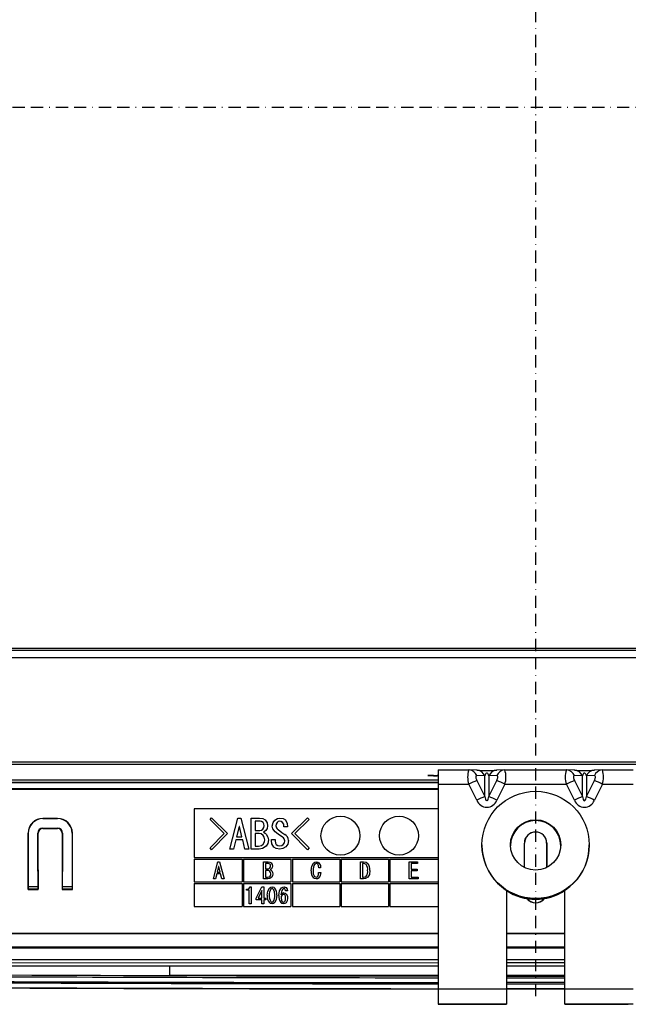
# Model space of a CAD drawing. Units: millimetres. Extents: x -566 to 671, y -919 to 637.
# Drawn here: x 174 to 299, y 130 to 332 of the extents above; entities that cross this region are included whole.
import ezdxf

# ---------------------------------------------------------------- set-up
doc = ezdxf.new("R2010")
doc.units = ezdxf.units.MM
doc.linetypes.add('BORDER', pattern=[8.75, 2.5, -1.25, 2.5, -1.25, 0, -1.25])

msp = doc.modelspace()

# ---------------------------------------------------------------- linework, layer by layer
at = {"color": 4, "linetype": 'BORDER'}
for p, q in [((279.58, 497.24), (279.58, 131.35)), ((21.93, 314.3), (558.33, 314.3))]:
    msp.add_line(p, q, dxfattribs=at)
at = {"color": 7, "linetype": 'Continuous'}
for p, q in [((107.58, 203.3), (451.58, 203.3)), ((451.58, 202.8), (107.58, 202.8)), ((452.58, 201.3), (106.58, 201.3)), ((106.58, 179.92), (452.58, 179.92)), ((452.58, 179.42), (106.58, 179.42)), ((259.58, 178.29), (265.9, 178.29)), ((259.58, 178.29), (259.58, 175.34)), ((265.97, 178.29), (265.9, 178.29)), ((267.61, 178.23), (265.97, 178.29)), ((273.19, 178.29), (271.55, 178.23)), ((273.19, 178.29), (273.26, 178.29)), ((273.26, 178.29), (285.9, 178.29)), ((285.97, 178.29), (285.9, 178.29)), ((287.61, 178.23), (285.97, 178.29)), ((293.19, 178.29), (291.55, 178.23)), ((293.19, 178.29), (293.26, 178.29)), ((293.26, 178.29), (299.58, 178.29)), ((81.58, 175.8), (259.58, 175.8)), ((143.08, 176.25), (259.58, 176.25)), ((257.52, 177.14), (259.01, 177.18)), ((257.66, 177.13), (257.52, 177.14)), ((258.65, 177.15), (257.66, 177.13)), ((257.66, 177.14), (257.66, 177.13)), ((258.65, 177.16), (258.03, 177.15)), ((258.65, 177.16), (258.65, 177.15)), ((258.65, 177.01), (258.65, 177.15)), ((259.39, 177.02), (258.65, 177.02)), ((259.39, 177.01), (258.65, 177.01)), ((259.01, 177.18), (259.08, 177.18)), ((259.08, 177.18), (259.58, 177.16)), ((259.58, 177.16), (259.39, 177.16)), ((259.39, 177.16), (259.39, 177.15)), ((259.39, 177.15), (259.39, 177.01)), ((259.58, 177.15), (259.39, 177.15)), ((267.35, 176.99), (267.33, 176.9)), ((267.33, 176.9), (267.33, 176.77)), ((267.33, 176.77), (267.35, 176.63)), ((267.39, 177.06), (267.35, 176.99)), ((267.35, 176.63), (267.39, 176.48)), ((267.45, 177.11), (267.39, 177.06)), ((267.39, 176.48), (267.45, 176.31)), ((267.53, 177.12), (267.45, 177.11)), ((267.45, 176.31), (267.53, 176.14)), ((269.17, 177.06), (267.53, 177.12)), ((267.53, 176.14), (269.17, 172.86)), ((269.23, 177.26), (269.17, 177.06)), ((269.17, 172.86), (269.17, 177.06)), ((269.31, 177.42), (269.23, 177.26)), ((269.39, 177.54), (269.31, 177.42)), ((269.48, 177.62), (269.39, 177.54)), ((269.58, 177.64), (269.48, 177.62)), ((269.67, 177.62), (269.58, 177.64)), ((269.77, 177.54), (269.67, 177.62)), ((269.85, 177.42), (269.77, 177.54)), ((269.92, 177.26), (269.85, 177.42)), ((269.99, 177.06), (269.92, 177.26)), ((271.63, 177.12), (269.99, 177.06)), ((269.99, 177.06), (269.99, 172.86)), ((269.99, 172.86), (271.63, 176.14)), ((271.71, 177.1), (271.63, 177.12)), ((271.63, 176.14), (271.71, 176.33)), ((271.78, 177.05), (271.71, 177.1)), ((271.71, 176.33), (271.78, 176.52)), ((271.82, 176.96), (271.78, 177.05)), ((271.78, 176.52), (271.82, 176.69)), ((271.83, 176.84), (271.82, 176.96)), ((271.82, 176.69), (271.83, 176.84)), ((287.35, 176.99), (287.33, 176.9)), ((287.33, 176.9), (287.33, 176.77)), ((287.33, 176.77), (287.35, 176.63)), ((287.39, 177.06), (287.35, 176.99)), ((287.35, 176.63), (287.39, 176.48)), ((287.45, 177.11), (287.39, 177.06)), ((287.39, 176.48), (287.45, 176.31)), ((287.53, 177.12), (287.45, 177.11)), ((287.45, 176.31), (287.53, 176.14)), ((289.17, 177.06), (287.53, 177.12)), ((287.53, 176.14), (289.17, 172.86)), ((289.23, 177.26), (289.17, 177.06)), ((289.17, 172.86), (289.17, 177.06)), ((289.31, 177.42), (289.23, 177.26)), ((289.39, 177.54), (289.31, 177.42)), ((289.48, 177.62), (289.39, 177.54)), ((289.58, 177.64), (289.48, 177.62)), ((289.67, 177.62), (289.58, 177.64)), ((289.77, 177.54), (289.67, 177.62)), ((289.85, 177.42), (289.77, 177.54)), ((289.92, 177.26), (289.85, 177.42)), ((289.99, 177.06), (289.92, 177.26)), ((291.63, 177.12), (289.99, 177.06)), ((289.99, 177.06), (289.99, 172.86)), ((289.99, 172.86), (291.63, 176.14)), ((291.7, 177.11), (291.63, 177.12)), ((291.63, 176.14), (291.7, 176.31)), ((291.77, 177.06), (291.7, 177.11)), ((291.7, 176.31), (291.77, 176.48)), ((291.81, 176.99), (291.77, 177.06)), ((291.77, 176.48), (291.81, 176.63)), ((291.83, 176.9), (291.81, 176.99)), ((291.81, 176.63), (291.83, 176.77)), ((291.83, 176.77), (291.83, 176.9)), ((259.58, 175.66), (81.58, 175.66)), ((259.58, 174.43), (81.58, 174.43)), ((259.58, 174.3), (81.58, 174.3)), ((259.58, 175.34), (265.9, 175.34)), ((259.58, 175.34), (259.58, 133.35)), ((267.54, 172.06), (265.9, 175.34)), ((273.26, 175.34), (271.62, 172.06)), ((273.26, 175.34), (285.9, 175.34)), ((287.54, 172.06), (285.9, 175.34)), ((293.26, 175.34), (291.62, 172.06)), ((293.26, 175.34), (299.58, 175.34)), ((269.17, 172.86), (269.23, 172.56)), ((269.23, 172.56), (269.31, 172.31)), ((269.31, 172.31), (269.39, 172.12)), ((269.39, 172.12), (269.48, 172.01)), ((269.48, 172.01), (269.58, 171.97)), ((269.58, 171.97), (269.67, 172.01)), ((269.67, 172.01), (269.77, 172.12)), ((269.77, 172.12), (269.85, 172.31)), ((269.85, 172.31), (269.92, 172.56)), ((269.92, 172.56), (269.99, 172.86)), ((289.17, 172.86), (289.23, 172.56)), ((289.23, 172.56), (289.31, 172.31)), ((289.31, 172.31), (289.39, 172.12)), ((289.39, 172.12), (289.48, 172.01)), ((289.48, 172.01), (289.58, 171.97)), ((289.58, 171.97), (289.67, 172.01)), ((289.67, 172.01), (289.77, 172.12)), ((289.77, 172.12), (289.85, 172.31)), ((289.85, 172.31), (289.92, 172.56)), ((289.92, 172.56), (289.99, 172.86)), ((259.58, 170.3), (209.58, 170.3)), ((209.58, 170.3), (209.58, 160.3)), ((181.58, 168.34), (178.58, 168.34)), ((178.58, 168.34), (178.58, 168.3)), ((178.58, 168.3), (181.58, 168.3)), ((181.58, 168.34), (181.58, 168.3)), ((212.84, 168.15), (213.17, 168.48)), ((215.77, 165.22), (212.84, 168.15)), ((213.17, 168.48), (216.42, 165.22)), ((216.88, 162.06), (218.51, 168.41)), ((218.51, 168.41), (219.16, 168.41)), ((219.16, 168.41), (220.79, 162.06)), ((221.29, 162.06), (221.29, 168.41)), ((221.29, 168.41), (223, 168.41)), ((223.13, 167.8), (222.06, 167.8)), ((222.06, 167.8), (222.06, 165.87)), ((223, 168.41), (223.68, 168.31)), ((223.42, 167.73), (223.13, 167.8)), ((223.72, 167.5), (223.42, 167.73)), ((223.68, 168.31), (224.14, 168.02)), ((224.14, 168.02), (224.54, 167.41)), ((225.75, 167.48), (226.1, 167.96)), ((226.1, 167.96), (226.66, 168.32)), ((226.84, 167.69), (226.62, 167.53)), ((226.66, 168.32), (227.17, 168.41)), ((227.17, 167.76), (226.84, 167.69)), ((227.17, 168.41), (227.84, 168.31)), ((227.44, 167.72), (227.17, 167.76)), ((227.73, 167.53), (227.44, 167.72)), ((227.84, 168.31), (228.28, 168.02)), ((228.28, 168.02), (228.68, 167.3)), ((229.55, 165.22), (232.81, 168.48)), ((233.13, 168.15), (230.2, 165.22)), ((232.81, 168.48), (233.13, 168.15)), ((177.66, 165.68), (177.58, 165.3)), ((177.87, 166), (177.66, 165.68)), ((178.2, 166.22), (177.87, 166)), ((178.58, 166.3), (178.2, 166.22)), ((178.53, 166.35), (181.63, 166.35)), ((178.58, 166.25), (178.58, 166.3)), ((178.58, 166.3), (181.58, 166.3)), ((178.58, 166.25), (181.58, 166.25)), ((181.58, 166.25), (181.58, 166.3)), ((181.96, 166.22), (181.58, 166.3)), ((182.29, 166), (181.96, 166.22)), ((182.5, 165.68), (182.29, 166)), ((182.58, 165.3), (182.5, 165.68)), ((218.8, 166.69), (218.28, 164.54)), ((218.87, 166.69), (218.8, 166.69)), ((219.39, 164.54), (218.87, 166.69)), ((222.06, 165.87), (223.04, 165.87)), ((223.04, 165.87), (223.41, 165.96)), ((223.41, 165.96), (223.65, 166.13)), ((223.65, 166.13), (223.89, 166.51)), ((223.89, 167.24), (223.72, 167.5)), ((223.95, 166.85), (223.89, 167.24)), ((223.89, 166.51), (223.95, 166.85)), ((224.27, 165.87), (224.02, 165.65)), ((224.53, 166.26), (224.27, 165.87)), ((224.63, 166.85), (224.53, 166.26)), ((224.54, 167.41), (224.63, 166.85)), ((225.61, 166.75), (225.75, 167.48)), ((225.73, 166.19), (225.61, 166.75)), ((226.16, 165.61), (225.73, 166.19)), ((226.38, 167.18), (226.33, 166.85)), ((226.62, 167.53), (226.38, 167.18)), ((226.78, 166.04), (227.53, 165.46)), ((227.95, 167.18), (227.73, 167.53)), ((227.99, 166.65), (227.95, 167.18)), ((228.74, 166.65), (227.99, 166.65)), ((228.68, 167.3), (228.74, 166.65)), ((175.54, 165.3), (175.54, 153.75)), ((175.54, 165.3), (175.58, 165.3)), ((175.58, 153.8), (175.58, 165.3)), ((177.53, 157.75), (177.53, 165.35)), ((177.58, 164.26), (177.58, 165.3)), ((177.62, 165.3), (177.58, 165.3)), ((177.58, 157.8), (177.58, 164.26)), ((177.62, 153.75), (177.62, 165.3)), ((182.54, 165.3), (182.58, 165.3)), ((182.54, 165.3), (182.54, 153.75)), ((182.58, 165.3), (182.58, 164.26)), ((182.58, 164.26), (182.58, 157.8)), ((182.63, 165.35), (182.63, 157.75)), ((184.58, 165.3), (184.58, 153.8)), ((184.62, 165.3), (184.58, 165.3)), ((184.62, 153.75), (184.62, 165.3)), ((212.84, 162.29), (215.77, 165.22)), ((216.42, 165.22), (213.13, 161.93)), ((218.12, 163.92), (217.66, 162.06)), ((219.55, 163.92), (218.12, 163.92)), ((218.28, 164.54), (219.39, 164.54)), ((220.01, 162.06), (219.55, 163.92)), ((222.94, 165.26), (222.06, 165.26)), ((222.06, 165.26), (222.06, 162.68)), ((223.32, 165.16), (222.94, 165.26)), ((223.72, 164.86), (223.32, 165.16)), ((223.97, 164.49), (223.72, 164.86)), ((224.02, 165.65), (223.79, 165.51)), ((223.79, 165.51), (224.13, 165.3)), ((224.08, 163.92), (223.97, 164.49)), ((224.02, 163.51), (224.08, 163.92)), ((224.13, 165.3), (224.37, 165.09)), ((224.37, 165.09), (224.72, 164.48)), ((224.8, 163.92), (224.68, 163.18)), ((224.72, 164.48), (224.8, 163.92)), ((225.41, 163.72), (225.41, 164.05)), ((225.41, 164.05), (226.16, 164.05)), ((225.52, 163.13), (225.41, 163.72)), ((226.82, 165.1), (226.16, 165.61)), ((226.16, 164.05), (226.16, 163.76)), ((226.16, 163.76), (226.23, 163.29)), ((227.69, 164.5), (226.82, 165.1)), ((227.53, 165.46), (228.15, 165.06)), ((228.1, 163.36), (228.15, 163.72)), ((228.9, 163.82), (228.76, 163.04)), ((232.84, 161.93), (229.55, 165.22)), ((230.2, 165.22), (233.13, 162.29)), ((213.13, 161.93), (212.84, 162.29)), ((217.66, 162.06), (216.88, 162.06)), ((220.79, 162.06), (220.01, 162.06)), ((222.94, 162.06), (221.29, 162.06)), ((222.06, 162.68), (222.81, 162.68)), ((222.81, 162.68), (223.38, 162.8)), ((223.63, 162.19), (222.94, 162.06)), ((223.38, 162.8), (223.75, 163.07)), ((224.37, 162.68), (223.63, 162.19)), ((223.75, 163.07), (224.02, 163.51)), ((224.68, 163.18), (224.37, 162.68)), ((225.94, 162.48), (225.52, 163.13)), ((226.42, 162.18), (225.94, 162.48)), ((226.23, 163.29), (226.42, 162.97)), ((226.42, 162.97), (226.76, 162.76)), ((227.14, 162.06), (226.42, 162.18)), ((226.76, 162.76), (227.08, 162.71)), ((227.08, 162.71), (227.54, 162.78)), ((227.74, 162.14), (227.14, 162.06)), ((227.54, 162.78), (227.86, 162.97)), ((228.41, 162.52), (227.74, 162.14)), ((227.86, 162.97), (228.1, 163.36)), ((228.76, 163.04), (228.41, 162.52)), ((233.13, 162.29), (232.84, 161.93)), ((268.58, 162.91), (268.58, 162.84)), ((277.29, 158.3), (277.29, 163.3)), ((277.29, 163.3), (277.33, 163.3)), ((277.33, 158.28), (277.33, 163.3)), ((281.83, 163.3), (281.83, 158.28)), ((281.87, 163.3), (281.83, 163.3)), ((281.87, 163.3), (281.87, 158.3)), ((290.58, 162.84), (290.58, 162.91)), ((209.58, 160.3), (259.58, 160.3)), ((209.58, 160), (219.43, 160)), ((209.58, 160), (209.58, 155.3)), ((219.43, 160), (219.43, 155.3)), ((219.73, 160), (229.43, 160)), ((219.73, 160), (219.73, 155.3)), ((229.43, 160), (229.43, 155.3)), ((229.73, 160), (239.43, 160)), ((229.73, 160), (229.73, 155.3)), ((239.43, 160), (239.43, 155.3)), ((239.73, 160), (249.43, 160)), ((239.73, 160), (239.73, 155.3)), ((249.43, 160), (249.43, 155.3)), ((249.73, 160), (259.58, 160)), ((249.73, 160), (249.73, 155.3)), ((177.55, 157.55), (177.53, 157.75)), ((177.58, 157.8), (177.58, 153.8)), ((182.58, 153.8), (182.58, 157.8)), ((182.63, 157.75), (182.61, 157.55)), ((213.55, 155.93), (214.45, 159.43)), ((214.61, 158.48), (214.32, 157.3)), ((214.45, 159.43), (214.81, 159.43)), ((214.65, 158.48), (214.61, 158.48)), ((214.93, 157.3), (214.65, 158.48)), ((214.81, 159.43), (215.71, 155.93)), ((223.78, 155.93), (223.78, 159.43)), ((223.78, 159.43), (224.73, 159.43)), ((224.21, 159.09), (224.21, 158.03)), ((224.8, 159.09), (224.21, 159.09)), ((224.21, 158.03), (224.75, 158.03)), ((224.69, 157.69), (224.21, 157.69)), ((224.21, 157.69), (224.21, 156.27)), ((224.9, 157.64), (224.69, 157.69)), ((224.73, 159.43), (225.1, 159.38)), ((224.75, 158.03), (224.95, 158.08)), ((224.96, 159.05), (224.8, 159.09)), ((225.12, 157.48), (224.9, 157.64)), ((224.95, 158.08), (225.09, 158.18)), ((225.12, 158.93), (224.96, 159.05)), ((225.09, 158.18), (225.22, 158.38)), ((225.1, 159.38), (225.36, 159.22)), ((225.21, 158.79), (225.12, 158.93)), ((225.29, 157.91), (225.16, 157.84)), ((225.16, 157.84), (225.35, 157.72)), ((225.25, 158.57), (225.21, 158.79)), ((225.22, 158.38), (225.25, 158.57)), ((225.43, 158.03), (225.29, 157.91)), ((225.35, 157.72), (225.48, 157.6)), ((225.36, 159.22), (225.57, 158.88)), ((225.57, 158.25), (225.43, 158.03)), ((225.48, 157.6), (225.68, 157.26)), ((225.57, 158.88), (225.63, 158.57)), ((225.63, 158.57), (225.57, 158.25)), ((233.56, 157.58), (233.68, 158.53)), ((233.68, 158.53), (234.04, 159.18)), ((234.04, 159.18), (234.34, 159.38)), ((234.44, 159.05), (234.33, 158.97)), ((234.34, 159.38), (234.62, 159.43)), ((234.62, 159.09), (234.44, 159.05)), ((234.62, 159.43), (234.94, 159.38)), ((234.75, 159.07), (234.62, 159.09)), ((234.91, 158.98), (234.75, 159.07)), ((235.07, 158.67), (234.91, 158.98)), ((234.94, 159.38), (235.16, 159.24)), ((235.12, 158.21), (235.07, 158.67)), ((235.52, 158.21), (235.12, 158.21)), ((235.16, 159.24), (235.46, 158.7)), ((235.46, 158.7), (235.52, 158.21)), ((243.68, 155.93), (243.68, 159.43)), ((243.68, 159.43), (244.3, 159.43)), ((244.3, 159.09), (244.11, 159.09)), ((244.11, 159.09), (244.11, 156.27)), ((244.3, 159.43), (244.83, 159.34)), ((244.57, 159.05), (244.3, 159.09)), ((244.86, 158.86), (244.57, 159.05)), ((244.83, 159.34), (245.18, 159.11)), ((245.6, 157.67), (245.51, 156.86)), ((253.64, 155.93), (253.64, 159.43)), ((253.64, 159.43), (255.39, 159.43)), ((255.39, 159.09), (254.06, 159.09)), ((254.06, 159.09), (254.06, 157.96)), ((254.06, 157.96), (255.28, 157.96)), ((255.28, 157.62), (254.06, 157.62)), ((254.06, 157.62), (254.06, 156.27)), ((255.28, 157.96), (255.28, 157.62)), ((255.39, 159.43), (255.39, 159.09)), ((177.58, 157.43), (177.55, 157.55)), ((182.61, 157.55), (182.58, 157.43)), ((213.98, 155.93), (213.55, 155.93)), ((214.23, 156.96), (213.98, 155.93)), ((215.02, 156.96), (214.23, 156.96)), ((214.32, 157.3), (214.93, 157.3)), ((215.27, 155.93), (215.02, 156.96)), ((215.71, 155.93), (215.27, 155.93)), ((224.69, 155.93), (223.78, 155.93)), ((224.21, 156.27), (224.62, 156.27)), ((224.62, 156.27), (224.93, 156.34)), ((225.07, 156), (224.69, 155.93)), ((224.93, 156.34), (225.14, 156.49)), ((225.48, 156.27), (225.07, 156)), ((225.26, 157.27), (225.12, 157.48)), ((225.14, 156.49), (225.29, 156.73)), ((225.32, 156.96), (225.26, 157.27)), ((225.29, 156.73), (225.32, 156.96)), ((225.65, 156.55), (225.48, 156.27)), ((225.72, 156.96), (225.65, 156.55)), ((225.68, 157.26), (225.72, 156.96)), ((234.24, 156.01), (234.01, 156.18)), ((234.6, 155.93), (234.24, 156.01)), ((234.28, 156.45), (234.44, 156.34)), ((234.44, 156.34), (234.6, 156.31)), ((234.6, 156.31), (234.79, 156.36)), ((234.88, 155.98), (234.6, 155.93)), ((234.79, 156.36), (234.91, 156.45)), ((235.19, 156.18), (234.88, 155.98)), ((235.1, 157.28), (235.53, 157.28)), ((235.43, 156.63), (235.19, 156.18)), ((235.53, 157.28), (235.43, 156.63)), ((244.3, 155.93), (243.68, 155.93)), ((244.11, 156.27), (244.3, 156.27)), ((244.3, 156.27), (244.65, 156.36)), ((244.74, 156), (244.3, 155.93)), ((244.65, 156.36), (244.88, 156.52)), ((245.22, 156.29), (244.74, 156)), ((245.51, 156.86), (245.22, 156.29)), ((255.48, 155.93), (253.64, 155.93)), ((254.06, 156.27), (255.48, 156.27)), ((255.48, 156.27), (255.48, 155.93)), ((175.54, 153.75), (175.58, 153.8)), ((175.54, 153.75), (177.62, 153.75)), ((177.58, 154.3), (175.58, 154.3)), ((177.58, 153.8), (175.58, 153.8)), ((177.62, 153.75), (177.58, 153.8)), ((182.54, 153.75), (182.58, 153.8)), ((182.54, 153.75), (184.62, 153.75)), ((184.58, 154.3), (182.58, 154.3)), ((184.58, 153.8), (182.58, 153.8)), ((184.62, 153.75), (184.58, 153.8)), ((209.58, 155.3), (219.43, 155.3)), ((209.58, 155), (219.43, 155)), ((209.58, 155), (209.58, 150.3)), ((219.43, 155), (219.43, 150.3)), ((219.73, 155.3), (229.43, 155.3)), ((219.73, 155), (229.43, 155)), ((219.73, 155), (219.73, 150.3)), ((220.32, 153.59), (220.32, 153.8)), ((220.85, 153.59), (220.32, 153.59)), ((220.85, 150.83), (220.85, 153.59)), ((221.05, 154.3), (221.27, 154.3)), ((221.27, 154.3), (221.27, 150.83)), ((222.3, 151.99), (223.49, 154.3)), ((223.48, 153.55), (222.69, 151.99)), ((223.48, 151.99), (223.48, 153.55)), ((223.49, 154.3), (223.9, 154.3)), ((223.9, 154.3), (223.9, 151.99)), ((224.68, 153.45), (225, 154.05)), ((225, 154.05), (225.29, 154.25)), ((225.29, 154.25), (225.56, 154.3)), ((225.42, 153.93), (225.32, 153.86)), ((225.56, 153.96), (225.42, 153.93)), ((225.56, 154.3), (225.89, 154.22)), ((225.67, 153.94), (225.56, 153.96)), ((225.79, 153.86), (225.67, 153.94)), ((226.05, 153.33), (225.79, 153.86)), ((225.89, 154.22), (226.11, 154.05)), ((227.1, 153.46), (227.48, 154.09)), ((227.48, 154.09), (227.76, 154.26)), ((227.84, 153.93), (227.75, 153.86)), ((227.76, 154.26), (228.01, 154.3)), ((227.99, 153.96), (227.84, 153.93)), ((228.08, 153.95), (227.99, 153.96)), ((228.01, 154.3), (228.27, 154.26)), ((228.17, 153.89), (228.08, 153.95)), ((228.27, 153.73), (228.17, 153.89)), ((228.27, 154.26), (228.44, 154.14)), ((228.3, 153.5), (228.27, 153.73)), ((228.44, 154.14), (228.65, 153.81)), ((228.65, 153.81), (228.71, 153.5)), ((229.43, 155), (229.43, 150.3)), ((229.73, 155.3), (239.43, 155.3)), ((229.73, 155), (239.43, 155)), ((229.73, 155), (229.73, 150.3)), ((239.43, 155), (239.43, 150.3)), ((239.73, 155.3), (249.43, 155.3)), ((239.73, 155), (249.43, 155)), ((239.73, 155), (239.73, 150.3)), ((249.43, 155), (249.43, 150.3)), ((249.73, 155.3), (259.58, 155.3)), ((249.73, 155), (259.58, 155)), ((249.73, 155), (249.73, 150.3)), ((273.58, 153.62), (273.58, 133.35)), ((285.58, 133.35), (285.58, 153.62)), ((222.3, 151.65), (222.3, 151.99)), ((223.48, 151.65), (222.3, 151.65)), ((222.69, 151.99), (223.48, 151.99)), ((223.48, 150.83), (223.48, 151.65)), ((223.9, 151.99), (224.27, 151.99)), ((224.27, 151.65), (223.9, 151.65)), ((223.9, 151.65), (223.9, 150.83)), ((224.27, 151.99), (224.27, 151.65)), ((224.58, 152.58), (224.68, 153.45)), ((226.13, 152.58), (226.05, 153.33)), ((226.43, 151.69), (226.11, 151.08)), ((226.53, 152.58), (226.43, 151.69)), ((226.96, 152.52), (227.1, 153.46)), ((227.44, 152.33), (227.41, 152.06)), ((227.41, 152.06), (227.47, 151.58)), ((227.62, 152.63), (227.44, 152.33)), ((227.47, 151.58), (227.66, 151.26)), ((227.73, 152.71), (227.62, 152.63)), ((227.91, 152.75), (227.73, 152.71)), ((228.03, 152.73), (227.91, 152.75)), ((227.98, 153.07), (228.27, 153)), ((228.15, 152.65), (228.03, 152.73)), ((228.29, 152.38), (228.15, 152.65)), ((228.27, 153), (228.46, 152.86)), ((228.33, 151.99), (228.29, 152.38)), ((228.71, 153.5), (228.3, 153.5)), ((228.46, 152.86), (228.7, 152.4)), ((228.74, 151.99), (228.66, 151.43)), ((228.7, 152.4), (228.74, 151.99)), ((209.58, 150.3), (219.43, 150.3)), ((219.73, 150.3), (229.43, 150.3)), ((221.27, 150.83), (220.85, 150.83)), ((223.9, 150.83), (223.48, 150.83)), ((225.22, 150.92), (225, 151.08)), ((225.56, 150.83), (225.22, 150.92)), ((225.32, 151.28), (225.44, 151.19)), ((225.44, 151.19), (225.56, 151.17)), ((225.56, 151.17), (225.7, 151.21)), ((225.82, 150.88), (225.56, 150.83)), ((225.7, 151.21), (225.79, 151.28)), ((226.11, 151.08), (225.82, 150.88)), ((227.55, 150.92), (227.34, 151.08)), ((227.89, 150.83), (227.55, 150.92)), ((227.66, 151.26), (227.79, 151.17)), ((227.79, 151.17), (227.91, 151.15)), ((228.15, 150.87), (227.89, 150.83)), ((227.91, 151.15), (228.07, 151.2)), ((228.07, 151.2), (228.17, 151.28)), ((228.44, 151.05), (228.15, 150.87)), ((228.66, 151.43), (228.44, 151.05)), ((229.73, 150.3), (239.43, 150.3)), ((239.73, 150.3), (249.43, 150.3)), ((249.73, 150.3), (259.58, 150.3)), ((69.58, 144.8), (259.58, 144.8)), ((259.58, 144.69), (69.58, 144.69)), ((273.58, 144.8), (285.58, 144.8)), ((285.58, 144.69), (273.58, 144.69)), ((259.58, 141.9), (69.58, 141.9)), ((69.58, 141.8), (259.58, 141.8)), ((285.58, 141.9), (273.58, 141.9)), ((273.58, 141.8), (285.58, 141.8)), ((259.58, 139.3), (69.58, 139.3)), ((76.5, 138.1), (204.5, 138.1)), ((163.11, 138.74), (259.58, 138.76)), ((204.5, 138.1), (204.5, 136.1)), ((204.5, 138.1), (259.58, 138.1)), ((285.58, 139.3), (273.58, 139.3)), ((273.58, 138.76), (285.58, 138.76)), ((273.58, 138.1), (285.58, 138.1)), ((259.58, 136.1), (204.5, 136.1)), ((285.58, 136.1), (273.58, 136.1)), ((273.58, 136), (279.58, 136)), ((273.58, 135.65), (279.58, 135.65)), ((279.58, 136), (285.58, 136)), ((279.58, 135.65), (285.58, 135.65)), ((259.58, 133.35), (273.58, 133.35)), ((259.58, 133.35), (259.58, 130.3)), ((279.58, 134.65), (273.58, 134.65)), ((273.58, 134.4), (279.58, 134.4)), ((273.58, 133.4), (279.58, 133.4)), ((279.58, 133.4), (273.58, 133.4)), ((279.58, 133.35), (273.58, 133.35)), ((273.58, 133.35), (273.58, 130.3)), ((285.58, 134.65), (279.58, 134.65)), ((279.58, 134.4), (285.58, 134.4)), ((279.58, 133.4), (285.58, 133.4)), ((285.58, 133.4), (279.58, 133.4)), ((285.58, 133.35), (279.58, 133.35)), ((285.58, 133.35), (299.58, 133.35)), ((285.58, 130.3), (285.58, 133.35)), ((259.58, 130.3), (273.58, 130.3)), ((259.58, 130.3), (259.58, 130.23)), ((260.58, 130.21), (272.58, 130.21)), ((273.58, 130.3), (273.58, 130.23)), ((285.58, 130.3), (299.58, 130.3)), ((285.58, 130.23), (285.58, 130.3)), ((286.58, 130.21), (298.58, 130.21))]:
    msp.add_line(p, q, dxfattribs=at)
for centre, radius in [((279.58, 162.91), 11), ((239.58, 164.8), 4), ((251.58, 164.8), 4), ((279.58, 162.91), 5.15)]:
    msp.add_circle(centre, radius, dxfattribs=at)
for centre, radius, start, end in [((269.93, 176.81), 4.29, 159.8976, 200.1024), ((265.86, 176.51), 1.78, 19.9851, 86.4751), ((269.58, 252.71), 74.51, 268.4301, 271.5699), ((267.5, 176.45), 1.78, 19.9851, 86.4751), ((271.66, 176.45), 1.78, 93.5249, 160.0149), ((273.3, 176.51), 1.78, 93.5249, 160.0149), ((269.06, 176.81), 4.45, 340.6815, 19.3185), ((289.93, 176.81), 4.29, 159.8976, 200.1024), ((285.86, 176.51), 1.78, 19.9851, 86.4751), ((289.58, 252.71), 74.51, 268.4301, 271.5699), ((287.5, 176.45), 1.78, 19.9851, 86.4751), ((291.66, 176.45), 1.78, 93.5249, 160.0149), ((293.3, 176.51), 1.78, 93.5249, 160.0149), ((289.06, 176.81), 4.45, 340.6815, 19.3185), ((295.35, 116.97), 65.39, 115.1829, 116.7747), ((243.8, 116.97), 65.39, 63.2253, 64.8171), ((315.35, 116.97), 65.39, 115.1829, 116.7747), ((263.8, 116.97), 65.39, 63.2253, 64.8171), ((296.99, 113.69), 65.39, 115.1829, 116.7747), ((269.58, 172.81), 2.17, 199.9642, 340.0358), ((242.16, 113.69), 65.39, 63.2253, 64.8171), ((316.99, 113.69), 65.39, 115.1829, 116.7747), ((289.58, 172.81), 2.17, 199.9642, 340.0358), ((262.16, 113.69), 65.39, 63.2253, 64.8171), ((178.58, 165.3), 3.04, 90.0158, 179.9842), ((178.58, 165.3), 3, 90.0167, 179.9833), ((181.58, 165.3), 3.04, 0.0158, 89.9842), ((181.58, 165.3), 3, 0.0167, 89.9833), ((279.58, 162.74), 5.15, 0.007, 179.993), ((178.53, 165.35), 1, 90, 180), ((178.58, 165.3), 0.956, 90.007, 179.993), ((181.58, 165.3), 0.956, 0.007, 89.993), ((181.63, 165.35), 1, 0, 90), ((227.41, 166.92), 1.09, 183.8498, 234.6478), ((227.26, 163.73), 0.893, 359.8017, 60.7112), ((227.54, 163.84), 1.36, 359.1148, 63.2551), ((279.58, 163.3), 2.29, 0, 180), ((279.58, 163.3), 2.25, 0, 180), ((279.58, 162.84), 11, 180.0065, 359.9935), ((235.45, 157.42), 1.89, 174.9379, 220.6047), ((235.88, 157.83), 1.92, 143.8057, 186.3314), ((235.53, 157.4), 1.57, 172.0713, 217.2422), ((243.53, 157.91), 1.63, 351.7182, 35.5358), ((243.42, 157.47), 1.74, 326.994, 6.6248), ((243.61, 157.88), 2, 354.0578, 38.0221), ((233.75, 157.16), 1.36, 328.3027, 4.8), ((220.42, 154.45), 0.651, 261.6024, 347.058), ((226.84, 152.77), 1.86, 144.405, 186.0295), ((224.5, 152.79), 2.05, 354.056, 38.1991), ((229.34, 152.7), 1.96, 144.0497, 181.1449), ((279.58, 162.82), 11, 236.9488, 303.0512), ((226.64, 152.36), 2.08, 173.985, 217.9058), ((226.72, 152.33), 1.75, 172.0053, 217.1725), ((224.27, 152.37), 1.87, 324.3655, 6.4567), ((229.03, 152.29), 2.08, 173.5376, 215.5314), ((228, 152.38), 0.69, 92.1121, 156.0423), ((227.24, 151.86), 1.1, 327.9596, 6.6796), ((279.58, 162.75), 11, 236.9488, 303.0512), ((279.58, 153.3), 2.29, 217.6211, 322.3789), ((279.58, 153.3), 2.25, 218.8246, 321.1754), ((279.58, 27746.3), 27611.65, 269.530991, 269.958499), ((279.58, 27746.3), 27610.65, 269.530991, 269.958497), ((279.58, 27746.3), 27610.29, 269.532037, 269.844205), ((279.58, 27746.3), 27610.29, 269.844205, 269.958497), ((279.58, 27746.3), 27611.9, 269.530984, 269.958499), ((279.58, 27746.3), 27612.9, 269.530984, 269.958501), ((279.58, 27746.3), 27612.9, 269.530984, 269.958501), ((279.58, 27746.3), 27612.95, 269.530984, 269.958501), ((260.33, 144.55), 14.34, 267.0017, 270.9986), ((272.83, 144.55), 14.34, 269.0014, 272.9983), ((286.33, 144.55), 14.34, 267.0017, 270.9986)]:
    msp.add_arc(centre, radius, start, end, dxfattribs=at)

doc.saveas('drawing.dxf')
